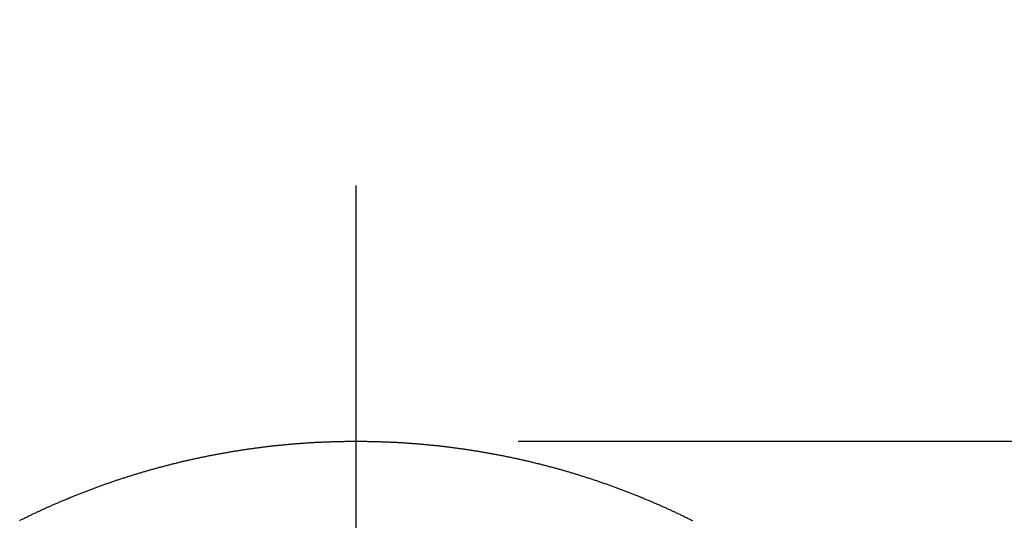
# Model space of a CAD drawing. Extents: x 35 to 7386, y -739 to 5302.
# Drawn here: x 6710 to 6832, y 4465 to 4527 of the extents above; entities that cross this region are included whole.
import ezdxf

# ---------------------------------------------------------------- set-up
doc = ezdxf.new("R2010")
doc.units = 0
doc.header["$LTSCALE"] = 120
doc.header["$PDMODE"] = 33
doc.header["$PDSIZE"] = 5
doc.linetypes.add('CENTER', pattern=[2, 1.25, -0.25, 0.25, -0.25])
doc.layers.get('0').update_dxf_attribs({"linetype": 'CONTINUOUS'})
doc.layers.get('DEFPOINTS').update_dxf_attribs({"linetype": 'CONTINUOUS'})
for name, color, linetype in [('CENTER', 3, 'CENTER'), ('SJC', 1, 'CONTINUOUS'), ('SUNPOU', 4, 'CONTINUOUS')]:
    doc.layers.add(name, color=color, linetype=linetype)
doc.styles.add('EXT08', font='ROMANS', dxfattribs={"width": 0.8, "bigfont": 'EXTFONT'})
doc.dimstyles.get("Standard").update_dxf_attribs({"dimtxt": 0.18, "dimasz": 0.18, "dimexe": 0.18, "dimexo": 0.0625, "dimgap": 0.09, "dimtad": 0, "dimtih": 1, "dimtoh": 1, "dimzin": 0, "dimcen": 0.09, "dimazin": 3, "dimtfac": 1, "dimtofl": 0, "dimtmove": 0, "dimatfit": 3})

# ---------------------------------------------------------------- blocks, each defined once
blk = doc.blocks.new('*U66')
at = {"layer": 'SUNPOU', "color": 0, "style": 'EXT08', "width": 0.8}
blk.add_text('815', height=60, rotation=90, dxfattribs=at).set_placement((7212.35, 3998.81))
blk = doc.blocks.new('*D17')
at = {"layer": 'DEFPOINTS', "color": 0}
for p in [(6751.77, 4474.88), (7232.35, 4474.88), (6881.86, 3659.88)]:
    blk.add_point(p, dxfattribs=at)
at = {"layer": 'SUNPOU', "color": 0}
for p, q in [((6771.77, 4474.88), (7252.35, 4474.88)), ((7232.35, 3709.88), (7232.35, 4424.88)), ((6901.86, 3659.88), (7252.35, 3659.88))]:
    blk.add_line(p, q, dxfattribs=at)
for points in [[(7224.02, 4424.88), (7240.69, 4424.88), (7232.35, 4474.88)], [(7224.02, 3709.88), (7240.69, 3709.88), (7232.35, 3659.88)]]:
    blk.add_solid(points, dxfattribs=at)
blk.add_blockref('*U66', (0, 0))
blk = doc.blocks.new('*U68')
at = {"layer": 'SUNPOU', "style": 'EXT08', "width": 0.8}
blk.add_text('20', height=60, rotation=90, dxfattribs=at).set_placement((7099.69, 4588.02))
blk = doc.blocks.new('*D19')
at = {"layer": 'DEFPOINTS', "color": 0}
for p in [(6751.77, 4474.88), (7119.69, 4474.88), (6796.31, 4454.88)]:
    blk.add_point(p, dxfattribs=at)
at = {"layer": 'SUNPOU'}
for p, q in [((7119.69, 4524.88), (7119.69, 4692.59)), ((6771.77, 4474.88), (7139.69, 4474.88)), ((7119.69, 4454.88), (7119.69, 4474.88)), ((6816.31, 4454.88), (7139.69, 4454.88)), ((7119.69, 4404.88), (7119.69, 4354.88))]:
    blk.add_line(p, q, dxfattribs=at)
for points in [[(7111.36, 4524.88), (7128.03, 4524.88), (7119.69, 4474.88)], [(7111.36, 4404.88), (7128.03, 4404.88), (7119.69, 4454.88)]]:
    blk.add_solid(points, dxfattribs=at)
blk.add_blockref('*U68', (0, 0))

msp = doc.modelspace()

# ---------------------------------------------------------------- linework, layer by layer
at = {"layer": 'CENTER'}
msp.add_line((6751.77, 4506.378), (6751.77, 3639.878), dxfattribs=at)
at = {"layer": 'SJC'}
msp.add_polyline3d([(6710.31, 4465.11, 0), (6710.41, 4465.16, 0), (6710.51, 4465.22, 0), (6710.62, 4465.27, 0), (6710.72, 4465.32, 0), (6710.82, 4465.37, 0), (6710.93, 4465.42, 0), (6711.03, 4465.47, 0), (6711.13, 4465.52, 0), (6711.24, 4465.57, 0), (6711.34, 4465.62, 0), (6711.45, 4465.67, 0), (6711.55, 4465.72, 0), (6711.65, 4465.77, 0), (6711.76, 4465.82, 0), (6711.86, 4465.87, 0), (6711.97, 4465.92, 0), (6712.07, 4465.97, 0), (6712.17, 4466.02, 0), (6712.28, 4466.07, 0), (6712.38, 4466.12, 0), (6712.49, 4466.17, 0), (6712.59, 4466.21, 0), (6712.7, 4466.26, 0), (6712.8, 4466.31, 0), (6712.91, 4466.36, 0), (6713.01, 4466.41, 0), (6713.12, 4466.46, 0), (6713.22, 4466.5, 0), (6713.33, 4466.55, 0), (6713.43, 4466.6, 0), (6713.54, 4466.65, 0), (6713.64, 4466.69, 0), (6713.75, 4466.74, 0), (6713.85, 4466.79, 0), (6713.96, 4466.83, 0), (6714.06, 4466.88, 0), (6714.17, 4466.93, 0), (6714.27, 4466.98, 0), (6714.38, 4467.02, 0), (6714.49, 4467.07, 0), (6714.59, 4467.11, 0), (6714.7, 4467.16, 0), (6714.8, 4467.21, 0), (6714.91, 4467.25, 0), (6715.01, 4467.3, 0), (6715.12, 4467.34, 0), (6715.23, 4467.39, 0), (6715.33, 4467.43, 0), (6715.44, 4467.48, 0), (6715.55, 4467.52, 0), (6715.65, 4467.57, 0), (6715.76, 4467.61, 0), (6715.86, 4467.66, 0), (6715.97, 4467.7, 0), (6716.08, 4467.75, 0), (6716.18, 4467.79, 0), (6716.29, 4467.84, 0), (6716.4, 4467.88, 0), (6716.5, 4467.92, 0), (6716.61, 4467.97, 0), (6716.72, 4468.01, 0), (6716.82, 4468.05, 0), (6716.93, 4468.1, 0), (6717.04, 4468.14, 0), (6717.15, 4468.18, 0), (6717.25, 4468.23, 0), (6717.36, 4468.27, 0), (6717.47, 4468.31, 0), (6717.57, 4468.36, 0), (6717.68, 4468.4, 0), (6717.79, 4468.44, 0), (6717.9, 4468.48, 0), (6718, 4468.52, 0), (6718.11, 4468.57, 0), (6718.22, 4468.61, 0), (6718.33, 4468.65, 0), (6718.43, 4468.69, 0), (6718.54, 4468.73, 0), (6718.65, 4468.77, 0), (6718.76, 4468.81, 0), (6718.87, 4468.86, 0), (6718.97, 4468.9, 0), (6719.08, 4468.94, 0), (6719.19, 4468.98, 0), (6719.3, 4469.02, 0), (6719.41, 4469.06, 0), (6719.51, 4469.1, 0), (6719.62, 4469.14, 0), (6719.73, 4469.18, 0), (6719.84, 4469.22, 0), (6719.95, 4469.26, 0), (6720.06, 4469.3, 0), (6720.16, 4469.34, 0), (6720.27, 4469.38, 0), (6720.38, 4469.42, 0), (6720.49, 4469.45, 0), (6720.6, 4469.49, 0), (6720.71, 4469.53, 0), (6720.82, 4469.57, 0), (6720.92, 4469.61, 0), (6721.03, 4469.65, 0), (6721.14, 4469.68, 0), (6721.25, 4469.72, 0), (6721.36, 4469.76, 0), (6721.47, 4469.8, 0), (6721.58, 4469.84, 0), (6721.69, 4469.87, 0), (6721.8, 4469.91, 0), (6721.91, 4469.95, 0), (6722.02, 4469.98, 0), (6722.12, 4470.02, 0), (6722.23, 4470.06, 0), (6722.34, 4470.1, 0), (6722.45, 4470.13, 0), (6722.56, 4470.17, 0), (6722.67, 4470.2, 0), (6722.78, 4470.24, 0), (6722.89, 4470.28, 0), (6723, 4470.31, 0), (6723.11, 4470.35, 0), (6723.22, 4470.38, 0), (6723.33, 4470.42, 0), (6723.44, 4470.45, 0), (6723.55, 4470.49, 0), (6723.66, 4470.52, 0), (6723.77, 4470.56, 0), (6723.88, 4470.59, 0), (6723.99, 4470.63, 0), (6724.1, 4470.66, 0), (6724.21, 4470.7, 0), (6724.32, 4470.73, 0), (6724.43, 4470.76, 0), (6724.54, 4470.8, 0), (6724.65, 4470.83, 0), (6724.76, 4470.87, 0), (6724.87, 4470.9, 0), (6724.98, 4470.93, 0), (6725.09, 4470.97, 0), (6725.2, 4471, 0), (6725.31, 4471.03, 0), (6725.43, 4471.06, 0), (6725.54, 4471.1, 0), (6725.65, 4471.13, 0), (6725.76, 4471.16, 0), (6725.87, 4471.19, 0), (6725.98, 4471.23, 0), (6726.09, 4471.26, 0), (6726.2, 4471.29, 0), (6726.31, 4471.32, 0), (6726.42, 4471.35, 0), (6726.53, 4471.38, 0), (6726.64, 4471.42, 0), (6726.76, 4471.45, 0), (6726.87, 4471.48, 0), (6726.98, 4471.51, 0), (6727.09, 4471.54, 0), (6727.2, 4471.57, 0), (6727.31, 4471.6, 0), (6727.42, 4471.63, 0), (6727.53, 4471.66, 0), (6727.65, 4471.69, 0), (6727.76, 4471.72, 0), (6727.87, 4471.75, 0), (6727.98, 4471.78, 0), (6728.09, 4471.81, 0), (6728.2, 4471.84, 0), (6728.32, 4471.87, 0), (6728.43, 4471.9, 0), (6728.54, 4471.93, 0), (6728.65, 4471.95, 0), (6728.76, 4471.98, 0), (6728.87, 4472.01, 0), (6728.99, 4472.04, 0), (6729.1, 4472.07, 0), (6729.21, 4472.1, 0), (6729.32, 4472.12, 0), (6729.43, 4472.15, 0), (6729.55, 4472.18, 0), (6729.66, 4472.21, 0), (6729.77, 4472.23, 0), (6729.88, 4472.26, 0), (6729.99, 4472.29, 0), (6730.11, 4472.32, 0), (6730.22, 4472.34, 0), (6730.33, 4472.37, 0), (6730.44, 4472.4, 0), (6730.56, 4472.42, 0), (6730.67, 4472.45, 0), (6730.78, 4472.47, 0), (6730.89, 4472.5, 0), (6731.01, 4472.53, 0), (6731.12, 4472.55, 0), (6731.23, 4472.58, 0), (6731.34, 4472.6, 0), (6731.46, 4472.63, 0), (6731.57, 4472.65, 0), (6731.68, 4472.68, 0), (6731.79, 4472.7, 0), (6731.91, 4472.73, 0), (6732.02, 4472.75, 0), (6732.13, 4472.78, 0), (6732.24, 4472.8, 0), (6732.36, 4472.82, 0), (6732.47, 4472.85, 0), (6732.58, 4472.87, 0), (6732.7, 4472.9, 0), (6732.81, 4472.92, 0), (6732.92, 4472.94, 0), (6733.03, 4472.97, 0), (6733.15, 4472.99, 0), (6733.26, 4473.01, 0), (6733.37, 4473.04, 0), (6733.49, 4473.06, 0), (6733.6, 4473.08, 0), (6733.71, 4473.1, 0), (6733.83, 4473.13, 0), (6733.94, 4473.15, 0), (6734.05, 4473.17, 0), (6734.17, 4473.19, 0), (6734.28, 4473.21, 0), (6734.39, 4473.24, 0), (6734.51, 4473.26, 0), (6734.62, 4473.28, 0), (6734.73, 4473.3, 0), (6734.85, 4473.32, 0), (6734.96, 4473.34, 0), (6735.07, 4473.36, 0), (6735.19, 4473.38, 0), (6735.3, 4473.4, 0), (6735.41, 4473.42, 0), (6735.53, 4473.44, 0), (6735.64, 4473.46, 0), (6735.76, 4473.48, 0), (6735.87, 4473.5, 0), (6735.98, 4473.52, 0), (6736.1, 4473.54, 0), (6736.21, 4473.56, 0), (6736.32, 4473.58, 0), (6736.44, 4473.6, 0), (6736.55, 4473.62, 0), (6736.67, 4473.64, 0), (6736.78, 4473.66, 0), (6736.89, 4473.68, 0), (6737.01, 4473.69, 0), (6737.12, 4473.71, 0), (6737.23, 4473.73, 0), (6737.35, 4473.75, 0), (6737.46, 4473.77, 0), (6737.58, 4473.78, 0), (6737.69, 4473.8, 0), (6737.81, 4473.82, 0), (6737.92, 4473.84, 0), (6738.03, 4473.85, 0), (6738.15, 4473.87, 0), (6738.26, 4473.89, 0), (6738.38, 4473.9, 0), (6738.49, 4473.92, 0), (6738.6, 4473.94, 0), (6738.72, 4473.95, 0), (6738.83, 4473.97, 0), (6738.95, 4473.99, 0), (6739.06, 4474, 0), (6739.18, 4474.02, 0), (6739.29, 4474.03, 0), (6739.4, 4474.05, 0), (6739.52, 4474.06, 0), (6739.63, 4474.08, 0), (6739.75, 4474.09, 0), (6739.86, 4474.11, 0), (6739.98, 4474.12, 0), (6740.09, 4474.14, 0), (6740.21, 4474.15, 0), (6740.32, 4474.17, 0), (6740.43, 4474.18, 0), (6740.55, 4474.19, 0), (6740.66, 4474.21, 0), (6740.78, 4474.22, 0), (6740.89, 4474.24, 0), (6741.01, 4474.25, 0), (6741.12, 4474.26, 0), (6741.24, 4474.28, 0), (6741.35, 4474.29, 0), (6741.47, 4474.3, 0), (6741.58, 4474.31, 0), (6741.69, 4474.33, 0), (6741.81, 4474.34, 0), (6741.92, 4474.35, 0), (6742.04, 4474.36, 0), (6742.15, 4474.38, 0), (6742.27, 4474.39, 0), (6742.38, 4474.4, 0), (6742.5, 4474.41, 0), (6742.61, 4474.42, 0), (6742.73, 4474.43, 0), (6742.84, 4474.44, 0), (6742.96, 4474.46, 0), (6743.07, 4474.47, 0), (6743.19, 4474.48, 0), (6743.3, 4474.49, 0), (6743.42, 4474.5, 0), (6743.53, 4474.51, 0), (6743.65, 4474.52, 0), (6743.76, 4474.53, 0), (6743.88, 4474.54, 0), (6743.99, 4474.55, 0), (6744.11, 4474.56, 0), (6744.22, 4474.57, 0), (6744.34, 4474.58, 0), (6744.45, 4474.59, 0), (6744.57, 4474.6, 0), (6744.68, 4474.6, 0), (6744.8, 4474.61, 0), (6744.91, 4474.62, 0), (6745.03, 4474.63, 0), (6745.14, 4474.64, 0), (6745.26, 4474.65, 0), (6745.37, 4474.65, 0), (6745.49, 4474.66, 0), (6745.6, 4474.67, 0), (6745.72, 4474.68, 0), (6745.83, 4474.69, 0), (6745.95, 4474.69, 0), (6746.06, 4474.7, 0), (6746.18, 4474.71, 0), (6746.29, 4474.71, 0), (6746.41, 4474.72, 0), (6746.52, 4474.73, 0), (6746.64, 4474.73, 0), (6746.75, 4474.74, 0), (6746.87, 4474.75, 0), (6746.98, 4474.75, 0), (6747.1, 4474.76, 0), (6747.22, 4474.76, 0), (6747.33, 4474.77, 0), (6747.45, 4474.77, 0), (6747.56, 4474.78, 0), (6747.68, 4474.79, 0), (6747.79, 4474.79, 0), (6747.91, 4474.8, 0), (6748.02, 4474.8, 0), (6748.14, 4474.8, 0), (6748.25, 4474.81, 0), (6748.37, 4474.81, 0), (6748.48, 4474.82, 0), (6748.6, 4474.82, 0), (6748.71, 4474.83, 0), (6748.83, 4474.83, 0), (6748.94, 4474.83, 0), (6749.06, 4474.84, 0), (6749.18, 4474.84, 0), (6749.29, 4474.84, 0), (6749.41, 4474.85, 0), (6749.52, 4474.85, 0), (6749.64, 4474.85, 0), (6749.75, 4474.85, 0), (6749.87, 4474.86, 0), (6749.98, 4474.86, 0), (6750.1, 4474.86, 0), (6750.21, 4474.86, 0), (6750.33, 4474.86, 0), (6750.44, 4474.87, 0), (6750.56, 4474.87, 0), (6750.67, 4474.87, 0), (6750.79, 4474.87, 0), (6750.91, 4474.87, 0), (6751.02, 4474.87, 0), (6751.14, 4474.87, 0), (6751.25, 4474.87, 0), (6751.37, 4474.88, 0), (6751.48, 4474.88, 0), (6751.6, 4474.88, 0), (6751.71, 4474.88, 0), (6751.83, 4474.88, 0), (6751.94, 4474.88, 0), (6752.06, 4474.88, 0), (6752.17, 4474.88, 0), (6752.29, 4474.87, 0), (6752.41, 4474.87, 0), (6752.52, 4474.87, 0), (6752.64, 4474.87, 0), (6752.75, 4474.87, 0), (6752.87, 4474.87, 0), (6752.98, 4474.87, 0), (6753.1, 4474.87, 0), (6753.21, 4474.86, 0), (6753.33, 4474.86, 0), (6753.44, 4474.86, 0), (6753.56, 4474.86, 0), (6753.67, 4474.86, 0), (6753.79, 4474.85, 0), (6753.91, 4474.85, 0), (6754.02, 4474.85, 0), (6754.14, 4474.85, 0), (6754.25, 4474.84, 0), (6754.37, 4474.84, 0), (6754.48, 4474.84, 0), (6754.6, 4474.83, 0), (6754.71, 4474.83, 0), (6754.83, 4474.83, 0), (6754.94, 4474.82, 0), (6755.06, 4474.82, 0), (6755.17, 4474.81, 0), (6755.29, 4474.81, 0), (6755.4, 4474.8, 0), (6755.52, 4474.8, 0), (6755.64, 4474.8, 0), (6755.75, 4474.79, 0), (6755.87, 4474.79, 0), (6755.98, 4474.78, 0), (6756.1, 4474.77, 0), (6756.21, 4474.77, 0), (6756.33, 4474.76, 0), (6756.44, 4474.76, 0), (6756.56, 4474.75, 0), (6756.67, 4474.75, 0), (6756.79, 4474.74, 0), (6756.9, 4474.73, 0), (6757.02, 4474.73, 0), (6757.13, 4474.72, 0), (6757.25, 4474.71, 0), (6757.36, 4474.71, 0), (6757.48, 4474.7, 0), (6757.59, 4474.69, 0), (6757.71, 4474.69, 0), (6757.82, 4474.68, 0), (6757.94, 4474.67, 0), (6758.05, 4474.66, 0), (6758.17, 4474.65, 0), (6758.28, 4474.65, 0), (6758.4, 4474.64, 0), (6758.51, 4474.63, 0), (6758.63, 4474.62, 0), (6758.75, 4474.61, 0), (6758.86, 4474.6, 0), (6758.98, 4474.6, 0), (6759.09, 4474.59, 0), (6759.21, 4474.58, 0), (6759.32, 4474.57, 0), (6759.44, 4474.56, 0), (6759.55, 4474.55, 0), (6759.67, 4474.54, 0), (6759.78, 4474.53, 0), (6759.9, 4474.52, 0), (6760.01, 4474.51, 0), (6760.13, 4474.5, 0), (6760.24, 4474.49, 0), (6760.35, 4474.48, 0), (6760.47, 4474.47, 0), (6760.58, 4474.46, 0), (6760.7, 4474.44, 0), (6760.81, 4474.43, 0), (6760.93, 4474.42, 0), (6761.04, 4474.41, 0), (6761.16, 4474.4, 0), (6761.27, 4474.39, 0), (6761.39, 4474.38, 0), (6761.5, 4474.36, 0), (6761.62, 4474.35, 0), (6761.73, 4474.34, 0), (6761.85, 4474.33, 0), (6761.96, 4474.31, 0), (6762.08, 4474.3, 0), (6762.19, 4474.29, 0), (6762.31, 4474.28, 0), (6762.42, 4474.26, 0), (6762.54, 4474.25, 0), (6762.65, 4474.24, 0), (6762.76, 4474.22, 0), (6762.88, 4474.21, 0), (6762.99, 4474.19, 0), (6763.11, 4474.18, 0), (6763.22, 4474.17, 0), (6763.34, 4474.15, 0), (6763.45, 4474.14, 0), (6763.57, 4474.12, 0), (6763.68, 4474.11, 0), (6763.79, 4474.09, 0), (6763.91, 4474.08, 0), (6764.02, 4474.06, 0), (6764.14, 4474.05, 0), (6764.25, 4474.03, 0), (6764.37, 4474.02, 0), (6764.48, 4474, 0), (6764.6, 4473.99, 0), (6764.71, 4473.97, 0), (6764.82, 4473.95, 0), (6764.94, 4473.94, 0), (6765.05, 4473.92, 0), (6765.17, 4473.9, 0), (6765.28, 4473.89, 0), (6765.39, 4473.87, 0), (6765.51, 4473.85, 0), (6765.62, 4473.84, 0), (6765.74, 4473.82, 0), (6765.85, 4473.8, 0), (6765.97, 4473.78, 0), (6766.08, 4473.77, 0), (6766.19, 4473.75, 0), (6766.31, 4473.73, 0), (6766.42, 4473.71, 0), (6766.54, 4473.69, 0), (6766.65, 4473.68, 0), (6766.76, 4473.66, 0), (6766.88, 4473.64, 0), (6766.99, 4473.62, 0), (6767.1, 4473.6, 0), (6767.22, 4473.58, 0), (6767.33, 4473.56, 0), (6767.45, 4473.54, 0), (6767.56, 4473.52, 0), (6767.67, 4473.5, 0), (6767.79, 4473.48, 0), (6767.9, 4473.46, 0), (6768.01, 4473.44, 0), (6768.13, 4473.42, 0), (6768.24, 4473.4, 0), (6768.36, 4473.38, 0), (6768.47, 4473.36, 0), (6768.58, 4473.34, 0), (6768.7, 4473.32, 0), (6768.81, 4473.3, 0), (6768.92, 4473.28, 0), (6769.04, 4473.26, 0), (6769.15, 4473.24, 0), (6769.26, 4473.21, 0), (6769.38, 4473.19, 0), (6769.49, 4473.17, 0), (6769.6, 4473.15, 0), (6769.72, 4473.13, 0), (6769.83, 4473.1, 0), (6769.94, 4473.08, 0), (6770.06, 4473.06, 0), (6770.17, 4473.04, 0), (6770.28, 4473.01, 0), (6770.39, 4472.99, 0), (6770.51, 4472.97, 0), (6770.62, 4472.94, 0), (6770.73, 4472.92, 0), (6770.85, 4472.9, 0), (6770.96, 4472.87, 0), (6771.07, 4472.85, 0), (6771.19, 4472.83, 0), (6771.3, 4472.8, 0), (6771.41, 4472.78, 0), (6771.52, 4472.75, 0), (6771.64, 4472.73, 0), (6771.75, 4472.7, 0), (6771.86, 4472.68, 0), (6771.97, 4472.65, 0), (6772.09, 4472.63, 0), (6772.2, 4472.6, 0), (6772.31, 4472.58, 0), (6772.42, 4472.55, 0), (6772.54, 4472.53, 0), (6772.65, 4472.5, 0), (6772.76, 4472.47, 0), (6772.87, 4472.45, 0), (6772.99, 4472.42, 0), (6773.1, 4472.4, 0), (6773.21, 4472.37, 0), (6773.32, 4472.34, 0), (6773.44, 4472.32, 0), (6773.55, 4472.29, 0), (6773.66, 4472.26, 0), (6773.77, 4472.23, 0), (6773.88, 4472.21, 0), (6774, 4472.18, 0), (6774.11, 4472.15, 0), (6774.22, 4472.12, 0), (6774.33, 4472.1, 0), (6774.44, 4472.07, 0), (6774.56, 4472.04, 0), (6774.67, 4472.01, 0), (6774.78, 4471.98, 0), (6774.89, 4471.95, 0), (6775, 4471.93, 0), (6775.12, 4471.9, 0), (6775.23, 4471.87, 0), (6775.34, 4471.84, 0), (6775.45, 4471.81, 0), (6775.56, 4471.78, 0), (6775.67, 4471.75, 0), (6775.78, 4471.72, 0), (6775.9, 4471.69, 0), (6776.01, 4471.66, 0), (6776.12, 4471.63, 0), (6776.23, 4471.6, 0), (6776.34, 4471.57, 0), (6776.45, 4471.54, 0), (6776.56, 4471.51, 0), (6776.68, 4471.48, 0), (6776.79, 4471.45, 0), (6776.9, 4471.42, 0), (6777.01, 4471.38, 0), (6777.12, 4471.35, 0), (6777.23, 4471.32, 0), (6777.34, 4471.29, 0), (6777.45, 4471.26, 0), (6777.56, 4471.23, 0), (6777.67, 4471.19, 0), (6777.79, 4471.16, 0), (6777.9, 4471.13, 0), (6778.01, 4471.1, 0), (6778.12, 4471.06, 0), (6778.23, 4471.03, 0), (6778.34, 4471, 0), (6778.45, 4470.97, 0), (6778.56, 4470.93, 0), (6778.67, 4470.9, 0), (6778.78, 4470.87, 0), (6778.89, 4470.83, 0), (6779, 4470.8, 0), (6779.11, 4470.76, 0), (6779.22, 4470.73, 0), (6779.33, 4470.7, 0), (6779.44, 4470.66, 0), (6779.55, 4470.63, 0), (6779.66, 4470.59, 0), (6779.77, 4470.56, 0), (6779.88, 4470.52, 0), (6779.99, 4470.49, 0), (6780.1, 4470.45, 0), (6780.21, 4470.42, 0), (6780.32, 4470.38, 0), (6780.43, 4470.35, 0), (6780.54, 4470.31, 0), (6780.65, 4470.28, 0), (6780.76, 4470.24, 0), (6780.87, 4470.2, 0), (6780.98, 4470.17, 0), (6781.09, 4470.13, 0), (6781.2, 4470.09, 0), (6781.31, 4470.06, 0), (6781.42, 4470.02, 0), (6781.53, 4469.98, 0), (6781.64, 4469.95, 0), (6781.75, 4469.91, 0), (6781.85, 4469.87, 0), (6781.96, 4469.84, 0), (6782.07, 4469.8, 0), (6782.18, 4469.76, 0), (6782.29, 4469.72, 0), (6782.4, 4469.68, 0), (6782.51, 4469.65, 0), (6782.62, 4469.61, 0), (6782.73, 4469.57, 0), (6782.84, 4469.53, 0), (6782.94, 4469.49, 0), (6783.05, 4469.45, 0), (6783.16, 4469.41, 0), (6783.27, 4469.38, 0), (6783.38, 4469.34, 0), (6783.49, 4469.3, 0), (6783.6, 4469.26, 0), (6783.7, 4469.22, 0), (6783.81, 4469.18, 0), (6783.92, 4469.14, 0), (6784.03, 4469.1, 0), (6784.14, 4469.06, 0), (6784.24, 4469.02, 0), (6784.35, 4468.98, 0), (6784.46, 4468.94, 0), (6784.57, 4468.9, 0), (6784.68, 4468.86, 0), (6784.78, 4468.81, 0), (6784.89, 4468.77, 0), (6785, 4468.73, 0), (6785.11, 4468.69, 0), (6785.22, 4468.65, 0), (6785.32, 4468.61, 0), (6785.43, 4468.57, 0), (6785.54, 4468.52, 0), (6785.65, 4468.48, 0), (6785.75, 4468.44, 0), (6785.86, 4468.4, 0), (6785.97, 4468.35, 0), (6786.08, 4468.31, 0), (6786.18, 4468.27, 0), (6786.29, 4468.23, 0), (6786.4, 4468.18, 0), (6786.5, 4468.14, 0), (6786.61, 4468.1, 0), (6786.72, 4468.05, 0), (6786.82, 4468.01, 0), (6786.93, 4467.97, 0), (6787.04, 4467.92, 0), (6787.14, 4467.88, 0), (6787.25, 4467.84, 0), (6787.36, 4467.79, 0), (6787.46, 4467.75, 0), (6787.57, 4467.7, 0), (6787.68, 4467.66, 0), (6787.78, 4467.61, 0), (6787.89, 4467.57, 0), (6788, 4467.52, 0), (6788.1, 4467.48, 0), (6788.21, 4467.43, 0), (6788.32, 4467.39, 0), (6788.42, 4467.34, 0), (6788.53, 4467.3, 0), (6788.63, 4467.25, 0), (6788.74, 4467.21, 0), (6788.84, 4467.16, 0), (6788.95, 4467.11, 0), (6789.06, 4467.07, 0), (6789.16, 4467.02, 0), (6789.27, 4466.98, 0), (6789.37, 4466.93, 0), (6789.48, 4466.88, 0), (6789.58, 4466.84, 0), (6789.69, 4466.79, 0), (6789.8, 4466.74, 0), (6789.9, 4466.69, 0), (6790.01, 4466.65, 0), (6790.11, 4466.6, 0), (6790.22, 4466.55, 0), (6790.32, 4466.5, 0), (6790.43, 4466.46, 0), (6790.53, 4466.41, 0), (6790.64, 4466.36, 0), (6790.74, 4466.31, 0), (6790.85, 4466.26, 0), (6790.95, 4466.21, 0), (6791.05, 4466.17, 0), (6791.16, 4466.12, 0), (6791.26, 4466.07, 0), (6791.37, 4466.02, 0), (6791.47, 4465.97, 0), (6791.58, 4465.92, 0), (6791.68, 4465.87, 0), (6791.78, 4465.82, 0), (6791.89, 4465.77, 0), (6791.99, 4465.72, 0), (6792.1, 4465.67, 0), (6792.2, 4465.62, 0), (6792.3, 4465.57, 0), (6792.41, 4465.52, 0), (6792.51, 4465.47, 0), (6792.62, 4465.42, 0), (6792.72, 4465.37, 0), (6792.82, 4465.32, 0), (6792.93, 4465.27, 0), (6793.03, 4465.22, 0), (6793.13, 4465.16, 0), (6793.24, 4465.11, 0)], dxfattribs=at)

# ---------------------------------------------------------------- dimensions: what is measured, and where the dimension line sits
at = {"layer": 'SUNPOU'}
for base, p1, p2, override, picture, middle in [((7119.692, 4474.878), (6796.307, 4454.876), (6751.77, 4474.878), {"dimscale": 20, "dimtxt": 3, "dimasz": 2.5, "dimexe": 1, "dimexo": 1, "dimgap": 1, "dimtad": 1, "dimtih": 0, "dimtoh": 0, "dimdec": 2, "dimzin": 8, "dimclrd": 256, "dimclre": 256, "dimclrt": 256, "dimazin": 2, "dimtdec": 2, "dimtofl": 1, "dimlwd": -1, "dimlwe": -1}, '*D19', (7069.692, 4633.735)), ((7232.354, 4474.876), (6881.858, 3659.878), (6751.77, 4474.876), {"dimscale": 20, "dimtxt": 3, "dimasz": 2.5, "dimexe": 1, "dimexo": 1, "dimgap": 1, "dimtad": 1, "dimtih": 0, "dimtoh": 0, "dimdec": 2, "dimzin": 8, "dimazin": 2, "dimtdec": 2, "dimtofl": 1, "dimlwd": -1, "dimlwe": -1, "dimarcsym": 1}, '*D17', (7182.354, 4067.377))]:
    dim = msp.add_linear_dim(base=base, p1=p1, p2=p2, angle=90, dimstyle='Standard', override=override, dxfattribs=at)
    dim.commit()
    dim.dimension.update_dxf_attribs({"geometry": picture, "text_midpoint": middle})

doc.saveas('drawing.dxf')
